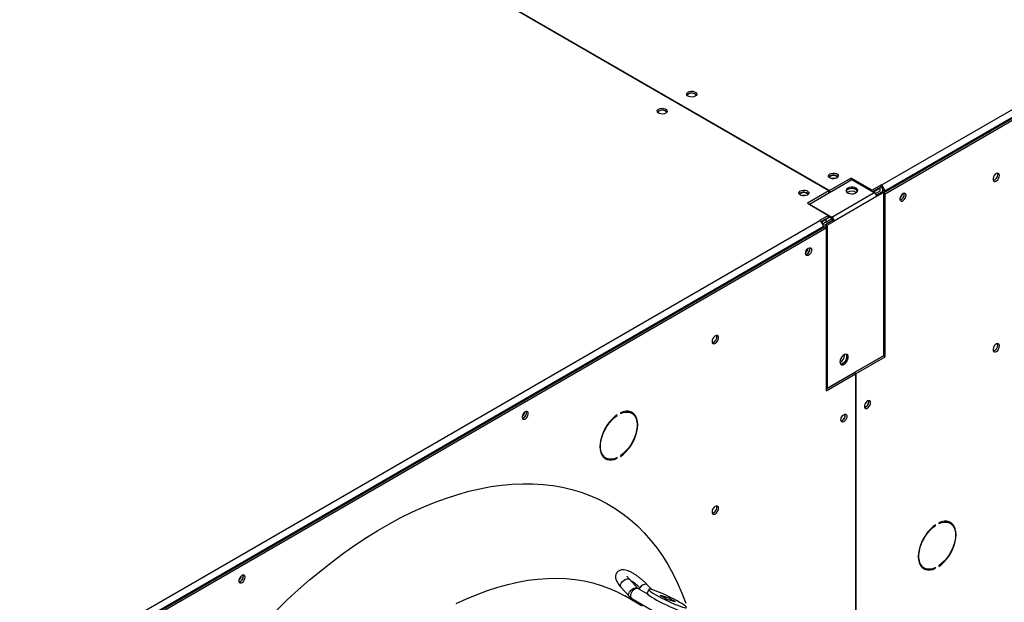
# Model space of a CAD drawing. Units: millimetres. Extents: x 5 to 414, y 3 to 291.
# Drawn here: x 212 to 232, y 67 to 79 of the extents above; entities that cross this region are included whole.
import ezdxf

# ---------------------------------------------------------------- set-up
doc = ezdxf.new("R2010")
doc.units = ezdxf.units.MM

msp = doc.modelspace()

# ---------------------------------------------------------------- linework, layer by layer
at = {"color": 7, "linetype": 'Continuous', "lineweight": 25}
for p, q in [((229.15, 75.286), (246.781, 85.464)), ((229.202, 75.139), (246.875, 85.342)), ((246.851, 85.342), (229.221, 75.164)), ((229.232, 75.116), (246.91, 85.321)), ((228.107, 75.174), (213.187, 83.787)), ((213.199, 83.794), (228.119, 75.181)), ((227.717, 74.908), (228.565, 75.398)), ((228.549, 75.429), (228.119, 75.181)), ((228.969, 75.187), (228.549, 75.429)), ((228.549, 75.388), (228.549, 75.429)), ((228.565, 75.398), (229.013, 75.139)), ((228.107, 75.174), (227.677, 74.926)), ((228.107, 75.133), (228.107, 75.174)), ((228.107, 75.147), (228.119, 75.14)), ((228.119, 75.181), (228.119, 75.14)), ((228.165, 74.65), (229.013, 75.139)), ((229.145, 75.289), (228.969, 75.187)), ((228.969, 75.165), (228.969, 75.187)), ((229.145, 75.248), (228.985, 75.156)), ((229.133, 75.228), (228.997, 75.149)), ((229.037, 75.118), (229.133, 75.174)), ((229.054, 75.089), (229.15, 75.145)), ((229.178, 75.153), (229.056, 75.083)), ((229.202, 75.139), (229.06, 75.058)), ((229.122, 75.235), (229.133, 75.228)), ((229.133, 75.174), (229.133, 75.228)), ((229.15, 75.286), (229.145, 75.289)), ((229.145, 75.248), (229.145, 75.289)), ((229.15, 75.246), (229.145, 75.248)), ((229.15, 75.246), (229.15, 75.286)), ((229.15, 75.145), (229.157, 75.141)), ((229.178, 75.153), (229.202, 75.139)), ((229.185, 75.184), (229.221, 75.164)), ((229.185, 75.149), (229.185, 75.184)), ((229.202, 71.887), (229.202, 75.139)), ((229.202, 75.134), (229.232, 75.116)), ((229.221, 75.15), (229.221, 75.164)), ((229.232, 71.864), (229.232, 75.116)), ((229.612, 75.104), (229.608, 75.127)), ((227.677, 74.926), (228.096, 74.684)), ((229.06, 75.058), (228.212, 74.568)), ((227.717, 74.908), (227.712, 74.905)), ((227.717, 74.908), (227.717, 74.903)), ((227.717, 74.908), (228.165, 74.65)), ((210.294, 64.401), (227.924, 74.579)), ((228.096, 74.684), (227.92, 74.582)), ((227.92, 74.582), (227.924, 74.579)), ((228.096, 74.643), (227.95, 74.558)), ((228.188, 74.582), (228.047, 74.5)), ((228.125, 74.646), (228.049, 74.602)), ((228.049, 74.548), (228.171, 74.618)), ((228.049, 74.602), (228.049, 74.548)), ((228.066, 74.519), (228.188, 74.589)), ((228.073, 74.515), (228.066, 74.519)), ((228.07, 74.486), (228.212, 74.568)), ((228.096, 74.643), (228.096, 74.684)), ((228.165, 74.622), (228.096, 74.662)), ((228.188, 74.582), (228.212, 74.568)), ((210.341, 64.251), (228.019, 74.456)), ((227.995, 74.456), (210.365, 64.278)), ((210.376, 64.231), (228.054, 74.436)), ((227.995, 74.456), (227.995, 74.443)), ((228.019, 74.456), (228.054, 74.436)), ((228.024, 74.453), (228.047, 74.458)), ((228.047, 74.5), (228.047, 74.44)), ((228.047, 74.5), (228.07, 74.486)), ((228.054, 74.436), (228.054, 71.183)), ((228.07, 74.486), (228.07, 71.234)), ((228.07, 71.234), (229.202, 71.887)), ((228.417, 71.894), (228.416, 71.907)), ((228.614, 71.547), (229.197, 71.884)), ((228.649, 71.527), (229.232, 71.864)), ((229.197, 71.884), (229.232, 71.864)), ((229.197, 71.884), (229.197, 71.884)), ((228.054, 71.224), (228.602, 71.541)), ((228.054, 71.183), (228.637, 71.52)), ((228.637, 71.52), (228.602, 71.541)), ((228.614, 71.547), (228.649, 71.527)), ((228.614, 71.534), (228.614, 71.547)), ((228.637, 71.52), (228.637, 64.457)), ((228.649, 64.464), (228.649, 71.527)), ((228.054, 71.243), (228.07, 71.234)), ((228.905, 70.967), (228.901, 70.99)), ((223.87, 70.697), (223.88, 70.691)), ((223.88, 70.691), (223.88, 70.704)), ((223.943, 70.741), (223.943, 70.727)), ((224.17, 70.736), (224.135, 70.756)), ((223.618, 69.861), (223.654, 69.841)), ((223.867, 69.844), (223.88, 69.836)), ((223.88, 69.836), (223.88, 69.85)), ((223.943, 69.886), (223.943, 69.873)), ((230.227, 68.502), (230.238, 68.496)), ((230.238, 68.496), (230.238, 68.51)), ((230.301, 68.546), (230.301, 68.532)), ((230.528, 68.541), (230.493, 68.562)), ((229.976, 67.667), (230.011, 67.646)), ((230.225, 67.649), (230.238, 67.642)), ((230.238, 67.642), (230.238, 67.655)), ((230.301, 67.692), (230.301, 67.678)), ((216.413, 67.484), (216.409, 67.507)), ((223.953, 67.264), (224.116, 67.086)), ((224.288, 67.243), (224.125, 67.422)), ((224.288, 67.243), (224.289, 67.242)), ((224.569, 67.216), (224.481, 67.312)), ((224.378, 66.889), (224.033, 67.089)), ((224.115, 67.087), (224.169, 67.043)), ((224.116, 67.086), (224.115, 67.087)), ((224.48, 67.132), (224.291, 67.241)), ((224.511, 67.219), (224.475, 67.145)), ((224.762, 67.099), (224.846, 67.073)), ((224.175, 67.038), (224.169, 67.043)), ((224.175, 67.038), (225.163, 66.468)), ((225.011, 66.978), (224.927, 67.004))]:
    msp.add_line(p, q, dxfattribs=at)
at = {"color": 8, "linetype": 'Continuous', "lineweight": 25}
for p, q in [((228.037, 74.609), (228.049, 74.602)), ((228.113, 71.258), (228.113, 71.258)), ((224.271, 67.253), (224.288, 67.243)), ((224.283, 67.244), (224.291, 67.241)), ((224.481, 67.312), (224.466, 67.322)), ((224.756, 67.086), (224.762, 67.099)), ((224.832, 67.044), (224.846, 67.073))]:
    msp.add_line(p, q, dxfattribs=at)
at = {"color": 7, "linetype": 'Continuous', "lineweight": 25, "flags": 128}
for points in [[(225.296, 77.144), (225.325, 77.155), (225.358, 77.16), (225.393, 77.159), (225.424, 77.15), (225.449, 77.136), (225.464, 77.118), (225.467, 77.098), (225.458, 77.078), (225.438, 77.062), (225.409, 77.051), (225.376, 77.045), (225.341, 77.047), (225.31, 77.056), (225.285, 77.07), (225.27, 77.088), (225.267, 77.108), (225.276, 77.127), (225.296, 77.144)], [(225.273, 77.082), (225.276, 77.086), (225.296, 77.103)], [(224.848, 76.722), (224.82, 76.71), (224.786, 76.705), (224.752, 76.707), (224.72, 76.715), (224.696, 76.73), (224.681, 76.748), (224.678, 76.768), (224.687, 76.787), (224.707, 76.804), (224.735, 76.815), (224.769, 76.82), (224.804, 76.818), (224.835, 76.81), (224.86, 76.796), (224.874, 76.778), (224.877, 76.758), (224.868, 76.738), (224.848, 76.722)], [(228.266, 75.429), (228.238, 75.418), (228.204, 75.413), (228.17, 75.414), (228.138, 75.423), (228.113, 75.437), (228.099, 75.455), (228.096, 75.475), (228.105, 75.494), (228.125, 75.511), (228.153, 75.522), (228.187, 75.528), (228.221, 75.526), (228.253, 75.517), (228.277, 75.503), (228.292, 75.485), (228.295, 75.465), (228.286, 75.446), (228.266, 75.429)], [(231.513, 75.48), (231.509, 75.505), (231.496, 75.521), (231.477, 75.526), (231.454, 75.521), (231.43, 75.504), (231.409, 75.48), (231.393, 75.45), (231.384, 75.42), (231.384, 75.392), (231.393, 75.371), (231.409, 75.36), (231.43, 75.36), (231.454, 75.372), (231.477, 75.392), (231.496, 75.42), (231.509, 75.451), (231.513, 75.48)], [(231.478, 75.501), (231.473, 75.525), (231.473, 75.526)], [(228.254, 75.463), (228.227, 75.474), (228.195, 75.477), (228.164, 75.474), (228.136, 75.463), (228.118, 75.448), (228.113, 75.437)], [(228.278, 75.437), (228.272, 75.448), (228.254, 75.463)], [(227.535, 75.171), (227.564, 75.182), (227.597, 75.187), (227.632, 75.186), (227.664, 75.177), (227.688, 75.163), (227.703, 75.145), (227.706, 75.125), (227.697, 75.106), (227.677, 75.089), (227.648, 75.078), (227.615, 75.072), (227.58, 75.074), (227.549, 75.083), (227.524, 75.097), (227.51, 75.115), (227.507, 75.135), (227.516, 75.154), (227.535, 75.171)], [(227.513, 75.109), (227.516, 75.113), (227.535, 75.13)], [(227.688, 75.097), (227.683, 75.107), (227.665, 75.123), (227.638, 75.134), (227.606, 75.137), (227.574, 75.134), (227.547, 75.123), (227.529, 75.107), (227.524, 75.097)], [(228.483, 75.228), (228.461, 75.21), (228.45, 75.189), (228.451, 75.166), (228.465, 75.146), (228.49, 75.129), (228.523, 75.118), (228.561, 75.113), (228.599, 75.116), (228.633, 75.125), (228.66, 75.141), (228.677, 75.161), (228.682, 75.183), (228.674, 75.205), (228.654, 75.224), (228.625, 75.238), (228.589, 75.246), (228.551, 75.247), (228.514, 75.241), (228.483, 75.228)], [(228.483, 75.201), (228.461, 75.183), (228.451, 75.167)], [(228.68, 75.167), (228.674, 75.178), (228.654, 75.197), (228.625, 75.211), (228.589, 75.219), (228.551, 75.22), (228.514, 75.214), (228.483, 75.201)], [(228.676, 75.159), (228.666, 75.18), (228.643, 75.198)], [(229.647, 75.084), (229.643, 75.107), (229.631, 75.122), (229.613, 75.127), (229.592, 75.122), (229.569, 75.107), (229.549, 75.083), (229.534, 75.055), (229.526, 75.026), (229.526, 75), (229.534, 74.981), (229.549, 74.97), (229.569, 74.97), (229.592, 74.981), (229.613, 75.001), (229.631, 75.027), (229.643, 75.056), (229.647, 75.084)], [(227.639, 73.924), (227.643, 73.952), (227.655, 73.981), (227.673, 74.007), (227.695, 74.027), (227.717, 74.037), (227.737, 74.037), (227.753, 74.027), (227.761, 74.007), (227.761, 73.981), (227.753, 73.952), (227.737, 73.925), (227.717, 73.901), (227.695, 73.886), (227.673, 73.881), (227.655, 73.886), (227.643, 73.901), (227.639, 73.924)], [(225.774, 72.167), (225.778, 72.142), (225.79, 72.126), (225.809, 72.121), (225.832, 72.126), (225.856, 72.143), (225.877, 72.167), (225.893, 72.197), (225.902, 72.227), (225.902, 72.255), (225.893, 72.275), (225.877, 72.287), (225.856, 72.287), (225.832, 72.275), (225.809, 72.255), (225.79, 72.227), (225.778, 72.196), (225.774, 72.167)], [(231.513, 72.078), (231.509, 72.102), (231.496, 72.119), (231.477, 72.124), (231.454, 72.118), (231.43, 72.102), (231.409, 72.078), (231.393, 72.048), (231.384, 72.017), (231.384, 71.99), (231.393, 71.969), (231.409, 71.958), (231.43, 71.958), (231.454, 71.969), (231.477, 71.99), (231.496, 72.018), (231.509, 72.048), (231.513, 72.078)], [(231.478, 72.098), (231.473, 72.123), (231.473, 72.124)], [(228.327, 71.76), (228.332, 71.732), (228.345, 71.712), (228.365, 71.702), (228.39, 71.704), (228.417, 71.717), (228.443, 71.74), (228.466, 71.77), (228.482, 71.805), (228.491, 71.839), (228.491, 71.871), (228.482, 71.895), (228.466, 71.91), (228.443, 71.914), (228.417, 71.907), (228.39, 71.889), (228.365, 71.862), (228.345, 71.829), (228.332, 71.794), (228.327, 71.76)], [(228.341, 71.716), (228.341, 71.716), (228.366, 71.718), (228.393, 71.731), (228.419, 71.754), (228.442, 71.784), (228.459, 71.818), (228.468, 71.853), (228.468, 71.884), (228.459, 71.909), (228.455, 71.914)], [(228.448, 71.914), (228.454, 71.906), (228.463, 71.882), (228.463, 71.85), (228.454, 71.815), (228.437, 71.781), (228.415, 71.751), (228.388, 71.728), (228.361, 71.715), (228.356, 71.714)], [(228.94, 70.947), (228.936, 70.97), (228.924, 70.985), (228.906, 70.99), (228.885, 70.985), (228.862, 70.97), (228.842, 70.946), (228.827, 70.918), (228.819, 70.889), (228.819, 70.863), (228.827, 70.844), (228.842, 70.833), (228.862, 70.833), (228.885, 70.844), (228.906, 70.864), (228.924, 70.89), (228.936, 70.919), (228.94, 70.947)], [(221.982, 70.659), (221.986, 70.635), (221.998, 70.62), (222.016, 70.615), (222.038, 70.62), (222.06, 70.636), (222.081, 70.659), (222.096, 70.687), (222.104, 70.716), (222.104, 70.742), (222.096, 70.761), (222.081, 70.772), (222.06, 70.772), (222.038, 70.761), (222.016, 70.742), (221.998, 70.716), (221.986, 70.687), (221.982, 70.659)], [(223.88, 70.704), (223.825, 70.662), (223.772, 70.612), (223.721, 70.554), (223.675, 70.491), (223.634, 70.423), (223.6, 70.352), (223.572, 70.28), (223.551, 70.208), (223.539, 70.138), (223.535, 70.071), (223.539, 70.009), (223.551, 69.953), (223.572, 69.904), (223.6, 69.864), (223.634, 69.833), (223.675, 69.813), (223.721, 69.803), (223.772, 69.803), (223.825, 69.815), (223.88, 69.836)], [(223.88, 69.85), (223.824, 69.828), (223.77, 69.818), (223.719, 69.819), (223.673, 69.831), (223.633, 69.855), (223.6, 69.889), (223.574, 69.933), (223.556, 69.985), (223.548, 70.045), (223.548, 70.111), (223.556, 70.181), (223.574, 70.254), (223.6, 70.328), (223.633, 70.4), (223.673, 70.47), (223.719, 70.536), (223.77, 70.595), (223.824, 70.647), (223.88, 70.691)], [(223.943, 69.873), (223.999, 69.915), (224.052, 69.965), (224.102, 70.023), (224.149, 70.086), (224.189, 70.154), (224.224, 70.225), (224.252, 70.297), (224.272, 70.369), (224.285, 70.439), (224.289, 70.506), (224.285, 70.568), (224.272, 70.624), (224.252, 70.673), (224.224, 70.713), (224.189, 70.744), (224.149, 70.764), (224.102, 70.774), (224.052, 70.774), (223.999, 70.762), (223.943, 70.741)], [(223.943, 70.727), (224, 70.749), (224.054, 70.759), (224.104, 70.758), (224.15, 70.746), (224.191, 70.722), (224.224, 70.688), (224.25, 70.644), (224.267, 70.592), (224.276, 70.532), (224.276, 70.466), (224.267, 70.396), (224.25, 70.323), (224.224, 70.249), (224.191, 70.176), (224.15, 70.107), (224.104, 70.041), (224.054, 69.982), (224, 69.93), (223.943, 69.886)], [(224.087, 70.775), (224.115, 70.766), (224.135, 70.756)], [(224.21, 70.704), (224.189, 70.733), (224.16, 70.76)], [(228.346, 70.604), (228.35, 70.632), (228.362, 70.661), (228.38, 70.687), (228.402, 70.706), (228.424, 70.717), (228.444, 70.717), (228.46, 70.706), (228.468, 70.687), (228.468, 70.661), (228.46, 70.632), (228.444, 70.604), (228.424, 70.581), (228.402, 70.565), (228.38, 70.56), (228.362, 70.565), (228.35, 70.58), (228.346, 70.604)], [(228.355, 70.646), (228.367, 70.663), (228.376, 70.681)], [(223.618, 69.861), (223.598, 69.875), (223.578, 69.893)], [(217.074, 66.8), (217.292, 67.01), (217.512, 67.213), (217.735, 67.408), (217.959, 67.594), (218.185, 67.772), (218.413, 67.942), (218.641, 68.103), (218.871, 68.254), (219.1, 68.396), (219.33, 68.529), (219.56, 68.652), (219.789, 68.765), (220.017, 68.868), (220.245, 68.961), (220.471, 69.044), (220.695, 69.117), (220.918, 69.179), (221.138, 69.23), (221.356, 69.271), (221.571, 69.302), (221.783, 69.321), (221.992, 69.33), (222.197, 69.329), (222.398, 69.316), (222.595, 69.293), (222.787, 69.259), (222.975, 69.215), (223.158, 69.16), (223.336, 69.094), (223.508, 69.018), (223.675, 68.932), (223.836, 68.836), (223.991, 68.729), (224.14, 68.613), (224.282, 68.487), (224.418, 68.351), (224.547, 68.206), (224.669, 68.051), (224.784, 67.888), (224.892, 67.716), (224.992, 67.535), (225.085, 67.345), (225.17, 67.148), (225.247, 66.943)], [(225.774, 68.765), (225.778, 68.74), (225.79, 68.724), (225.809, 68.718), (225.832, 68.724), (225.856, 68.74), (225.877, 68.765), (225.893, 68.794), (225.902, 68.825), (225.902, 68.853), (225.893, 68.873), (225.877, 68.884), (225.856, 68.884), (225.832, 68.873), (225.809, 68.852), (225.79, 68.825), (225.778, 68.794), (225.774, 68.765)], [(230.238, 68.51), (230.183, 68.468), (230.129, 68.417), (230.079, 68.36), (230.033, 68.296), (229.992, 68.229), (229.957, 68.158), (229.929, 68.085), (229.909, 68.013), (229.897, 67.943), (229.892, 67.876), (229.897, 67.814), (229.909, 67.758), (229.929, 67.71), (229.957, 67.67), (229.992, 67.639), (230.033, 67.618), (230.079, 67.608), (230.129, 67.609), (230.183, 67.62), (230.238, 67.642)], [(230.238, 67.655), (230.182, 67.634), (230.128, 67.623), (230.077, 67.624), (230.031, 67.637), (229.991, 67.66), (229.958, 67.694), (229.932, 67.738), (229.914, 67.791), (229.905, 67.851), (229.905, 67.917), (229.914, 67.987), (229.932, 68.06), (229.958, 68.133), (229.991, 68.206), (230.031, 68.276), (230.077, 68.341), (230.128, 68.401), (230.182, 68.453), (230.238, 68.496)], [(230.301, 67.678), (230.356, 67.72), (230.41, 67.771), (230.46, 67.828), (230.506, 67.891), (230.547, 67.959), (230.582, 68.03), (230.61, 68.102), (230.63, 68.174), (230.643, 68.245), (230.647, 68.312), (230.643, 68.374), (230.63, 68.43), (230.61, 68.478), (230.582, 68.518), (230.547, 68.549), (230.506, 68.57), (230.46, 68.58), (230.41, 68.579), (230.356, 68.568), (230.301, 68.546)], [(230.301, 68.532), (230.357, 68.554), (230.411, 68.565), (230.462, 68.564), (230.508, 68.551), (230.548, 68.528), (230.582, 68.494), (230.607, 68.45), (230.625, 68.397), (230.634, 68.337), (230.634, 68.271), (230.625, 68.201), (230.607, 68.128), (230.582, 68.055), (230.548, 67.982), (230.508, 67.912), (230.462, 67.846), (230.411, 67.787), (230.357, 67.735), (230.301, 67.692)], [(230.445, 68.581), (230.473, 68.572), (230.493, 68.562)], [(230.568, 68.51), (230.547, 68.539), (230.518, 68.565)], [(229.976, 67.667), (229.956, 67.681), (229.936, 67.699)], [(216.448, 67.464), (216.444, 67.487), (216.432, 67.502), (216.414, 67.508), (216.392, 67.502), (216.37, 67.487), (216.35, 67.464), (216.335, 67.436), (216.326, 67.407), (216.326, 67.381), (216.335, 67.361), (216.35, 67.351), (216.37, 67.351), (216.392, 67.361), (216.414, 67.381), (216.432, 67.407), (216.444, 67.436), (216.448, 67.464)], [(220.662, 66.937), (220.871, 67.034), (221.08, 67.121), (221.287, 67.198), (221.493, 67.265), (221.697, 67.321), (221.898, 67.367), (222.097, 67.402), (222.293, 67.427), (222.486, 67.441), (222.676, 67.444), (222.861, 67.436), (223.043, 67.418), (223.22, 67.39), (223.393, 67.35), (223.561, 67.3), (223.724, 67.24), (223.881, 67.169), (224.033, 67.089)], [(224.475, 67.145), (224.475, 67.141), (224.482, 67.129), (224.501, 67.112), (224.53, 67.09), (224.569, 67.065), (224.617, 67.036)], [(225.12, 66.967), (225.066, 66.997), (225.006, 67.029), (224.942, 67.061), (224.876, 67.093), (224.811, 67.123), (224.748, 67.15), (224.69, 67.174), (224.637, 67.194), (224.592, 67.209), (224.556, 67.219), (224.53, 67.223), (224.515, 67.222), (224.511, 67.215), (224.518, 67.203), (224.537, 67.186), (224.566, 67.165), (224.605, 67.139), (224.653, 67.111)], [(224.653, 67.111), (224.708, 67.08), (224.768, 67.048), (224.832, 67.016), (224.897, 66.985), (224.962, 66.955), (225.025, 66.928), (225.084, 66.904), (225.136, 66.884), (225.181, 66.869), (225.217, 66.859), (225.244, 66.854), (225.259, 66.855), (225.263, 66.862), (225.255, 66.874), (225.236, 66.891), (225.207, 66.913), (225.168, 66.938), (225.12, 66.967)], [(224.927, 67.004), (224.9, 67.014), (224.866, 67.028), (224.829, 67.045), (224.795, 67.063), (224.766, 67.08), (224.747, 67.093), (224.739, 67.101), (224.745, 67.103), (224.762, 67.099)], [(224.846, 67.073), (224.874, 67.064), (224.908, 67.049), (224.944, 67.032), (224.979, 67.014), (225.008, 66.998), (225.027, 66.985), (225.034, 66.976), (225.029, 66.974), (225.011, 66.978)], [(224.617, 67.036), (224.672, 67.006), (224.732, 66.974), (224.796, 66.942), (224.861, 66.91), (224.926, 66.88), (224.989, 66.853), (225.048, 66.829), (225.1, 66.809), (225.145, 66.794), (225.182, 66.784), (225.208, 66.78), (225.223, 66.781), (225.226, 66.784)]]:
    msp.add_lwpolyline(points, dxfattribs=at)
at = {"color": 8, "linetype": 'Continuous', "lineweight": 25, "flags": 128}
for points in [[(223.953, 67.264), (223.951, 67.266), (223.943, 67.287), (223.947, 67.315), (223.962, 67.346), (223.986, 67.377), (224.016, 67.404), (224.049, 67.423), (224.081, 67.433), (224.108, 67.432)], [(224.115, 67.087), (224.115, 67.087), (224.107, 67.109), (224.11, 67.137), (224.125, 67.168), (224.149, 67.199), (224.18, 67.225), (224.213, 67.245), (224.245, 67.254), (224.271, 67.253)], [(224.108, 67.432), (224.12, 67.426), (224.125, 67.422)], [(224.169, 67.043), (224.164, 67.048), (224.153, 67.071), (224.151, 67.104), (224.16, 67.14), (224.177, 67.176), (224.201, 67.208), (224.229, 67.232), (224.257, 67.244), (224.283, 67.244)], [(224.329, 67.253), (224.317, 67.236), (224.313, 67.228)]]:
    msp.add_lwpolyline(points, dxfattribs=at)
at = {"color": 7, "linetype": 'Continuous', "lineweight": 25}
for centre, radius, start, end in [((225.366, 76.989), 0.133, 44.5255, 121.3099), ((224.778, 76.653), 0.129, 43.7002, 136.2998), ((231.356, 75.497), 0.122, 285.3538, 1.6551), ((228.195, 75.36), 0.129, 43.7002, 136.2998), ((228.195, 75.287), 0.136, 73.0376, 106.9624), ((227.605, 75.016), 0.133, 44.5255, 121.3099), ((228.56, 74.997), 0.168, 56.2381, 121.6286), ((228.561, 75.04), 0.178, 62.3178, 116.737), ((228.958, 75.053), 0.102, 2.6055, 57.3945), ((229.067, 75.157), 0.154, 2.6055, 57.3945), ((229.109, 75.181), 0.0768, 2.6055, 57.3945), ((229.44, 75.132), 0.136, 309.0452, 350.9602), ((229.5, 75.098), 0.111, 285.4741, 15.1706), ((227.606, 74.947), 0.136, 73.0367, 106.9633), ((229.496, 75.101), 0.116, 286.3687, 1.4614), ((227.842, 74.449), 0.154, 2.6055, 57.3945), ((228.11, 74.563), 0.102, 2.6055, 57.3945), ((228.137, 74.579), 0.0512, 2.6055, 57.3945), ((227.555, 74.044), 0.136, 309.0459, 350.9595), ((227.612, 74.011), 0.114, 285.9363, 14.0691), ((227.614, 74.009), 0.11, 284.9215, 15.0839), ((225.749, 72.256), 0.119, 284.5918, 15.4136), ((231.356, 72.095), 0.122, 285.3538, 1.6551), ((228.242, 71.9), 0.175, 299.5753, 357.9122), ((228.794, 70.96), 0.108, 284.69, 15.614), ((228.789, 70.964), 0.116, 286.3687, 1.4614), ((221.898, 70.778), 0.136, 309.0456, 350.9597), ((221.956, 70.745), 0.113, 285.6899, 14.3154), ((221.957, 70.744), 0.11, 285.0232, 15.0956), ((228.323, 70.688), 0.108, 284.1343, 15.871), ((228.319, 70.69), 0.114, 285.9363, 14.0691), ((223.705, 70.019), 0.197, 246.9579, 268.8169), ((225.749, 68.854), 0.119, 284.5918, 15.4136), ((230.063, 67.825), 0.197, 246.9579, 268.817), ((216.241, 67.513), 0.136, 309.0461, 350.9593), ((216.301, 67.478), 0.11, 284.921, 15.0844), ((216.297, 67.481), 0.116, 286.3687, 1.4614), ((224.306, 67.285), 0.0473, 222.2593, 239.837), ((224.455, 67.172), 0.15, 86.0323, 147.0734)]:
    msp.add_arc(centre, radius, start, end, dxfattribs=at)
at = {"color": 8, "linetype": 'Continuous', "lineweight": 25}
msp.add_arc((223.806, 66.768), 0.714, 42.8787, 61.0582, dxfattribs=at)
at = {"color": 7, "linetype": 'Continuous', "lineweight": 25}
for points, knots in [([(228.049, 74.602), (228.036, 74.596), (228.01, 74.583), (227.981, 74.558), (227.969, 74.542), (227.966, 74.537)], [0, 0, 0, 0, 0.424375, 0.848778, 1, 1, 1, 1]), ([(228.049, 74.548), (228.041, 74.545), (228.025, 74.54), (228.003, 74.524), (227.989, 74.511), (227.985, 74.504), (227.984, 74.503)], [0, 0, 0, 0, 0.316879, 0.633758, 0.950511, 1, 1, 1, 1]), ([(227.991, 74.484), (227.991, 74.484), (227.998, 74.484), (228.015, 74.488), (228.039, 74.498), (228.056, 74.509), (228.064, 74.517), (228.066, 74.519)], [0, 0, 0, 0, 0.006457, 0.307264, 0.607952, 0.90864, 1, 1, 1, 1]), ([(227.995, 74.449), (227.999, 74.449), (228.003, 74.449), (228.007, 74.45), (228.008, 74.45)], [0, 0, 0, 0, 0.861194, 1, 1, 1, 1]), ([(224.481, 67.312), (224.475, 67.319), (224.455, 67.34), (224.418, 67.376), (224.371, 67.418), (224.321, 67.457), (224.27, 67.494), (224.219, 67.528), (224.168, 67.557), (224.119, 67.581), (224.069, 67.601), (224.024, 67.611), (223.983, 67.612), (223.949, 67.607), (223.916, 67.594), (223.886, 67.571), (223.862, 67.541), (223.849, 67.507), (223.844, 67.473), (223.847, 67.441), (223.856, 67.408), (223.871, 67.373), (223.895, 67.335), (223.923, 67.298), (223.944, 67.274), (223.953, 67.264)], [0, 0, 0, 0, 0.026941, 0.079016, 0.130148, 0.180807, 0.231429, 0.282299, 0.333865, 0.386857, 0.442742, 0.505001, 0.543184, 0.57835, 0.612083, 0.645362, 0.682038, 0.715638, 0.747689, 0.780309, 0.815892, 0.858069, 0.911674, 0.96469, 1, 1, 1, 1]), ([(224.125, 67.422), (224.12, 67.427), (224.107, 67.442), (224.091, 67.462), (224.081, 67.478), (224.076, 67.487), (224.077, 67.486), (224.077, 67.486)], [0, 0, 0, 0, 0.162512, 0.454952, 0.694519, 0.907132, 1, 1, 1, 1])]:
    msp.add_open_spline(points, degree=3, knots=knots, dxfattribs=at)

doc.saveas('drawing.dxf')
